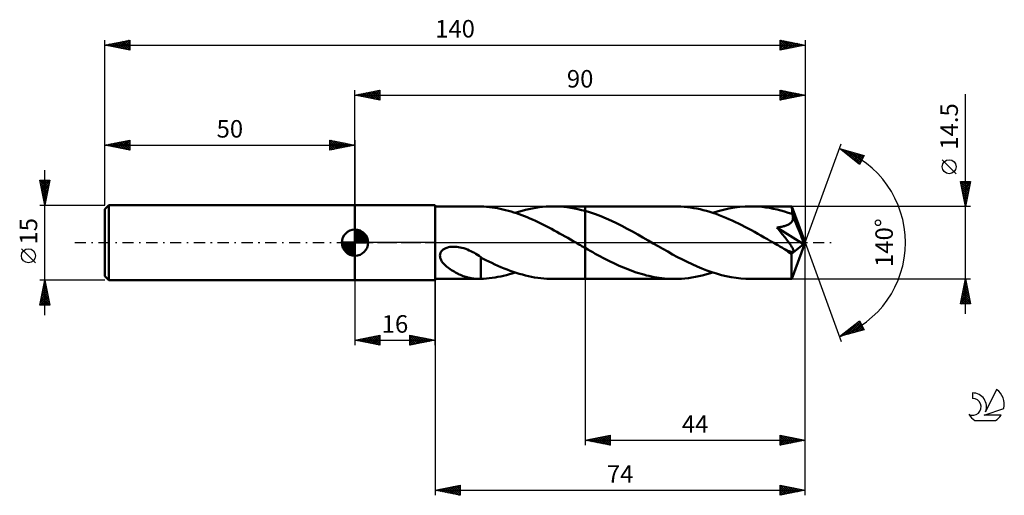
# Model space of a CAD drawing. Units: millimetres. Extents: x -17 to 180, y -50 to 45.
import ezdxf
from ezdxf.enums import TextEntityAlignment as Align

# ---------------------------------------------------------------- set-up
doc = ezdxf.new("R2010")
doc.units = ezdxf.units.MM
doc.header["$LTSCALE"] = 5.6
doc.linetypes.add('LONGDASH_DASH', pattern=[0.85, 0.4, -0.2, 0.05, -0.2])
for name, color, linetype in [('1', 4, 'CONTINUOUS'), ('2', 7, 'CONTINUOUS'), ('4', 2, 'LONGDASH_DASH'), ('CUT', 1, 'CONTINUOUS'), ('NOCUT', 7, 'CONTINUOUS'), ('SK1', 4, 'CONTINUOUS'), ('SK2', 7, 'CONTINUOUS'), ('SK4', 2, 'LONGDASH_DASH'), ('SK6', 5, 'CONTINUOUS')]:
    doc.layers.add(name, color=color, linetype=linetype)
doc.styles.get("Standard").update_dxf_attribs({"font": 'Monospac821 BT'})

msp = doc.modelspace()

# ---------------------------------------------------------------- linework, layer by layer
at = {"layer": '1', "color": 4, "linetype": 'CONTINUOUS', "lineweight": 50}
for p, q in [((50, 7.5), (66, 7.5)), ((50, -7.5), (50, 7.5)), ((66, -7.5), (66, 7.5)), ((66, 7.25), (74.74, 7.25)), ((74.69, 7.25), (74.76, 7.25)), ((74.84, 7.25), (74.76, 7.25)), ((74.92, 7.25), (74.84, 7.25)), ((74.99, 7.25), (74.92, 7.25)), ((75.07, 7.24), (74.99, 7.25)), ((75.15, 7.24), (75.07, 7.24)), ((75.73, 7.21), (75.15, 7.24)), ((75.15, 7.24), (75.15, 7.24)), ((76.31, 7.17), (75.73, 7.21)), ((76.88, 7.11), (76.31, 7.17)), ((77.43, 7.04), (76.88, 7.11)), ((77.97, 6.96), (77.43, 7.04)), ((78.51, 6.87), (77.97, 6.96)), ((79.04, 6.76), (78.51, 6.87)), ((79.58, 6.64), (79.04, 6.76)), ((80.12, 6.51), (79.58, 6.64)), ((80.66, 6.37), (80.12, 6.51)), ((81.2, 6.22), (80.66, 6.37)), ((81.74, 6.05), (81.2, 6.22)), ((82.27, 5.87), (81.74, 6.05)), ((82.01, 5.96), (82.7, 6.18)), ((82.7, 6.18), (83.39, 6.38)), ((83.39, 6.38), (84.07, 6.56)), ((84.07, 6.56), (84.76, 6.72)), ((84.76, 6.72), (85.45, 6.85)), ((85.45, 6.85), (86.14, 6.97)), ((86.14, 6.97), (86.83, 7.07)), ((86.83, 7.07), (87.51, 7.15)), ((87.51, 7.15), (88.2, 7.2)), ((88.2, 7.2), (88.89, 7.24)), ((88.89, 7.24), (89.58, 7.25)), ((90.29, 7.24), (89.58, 7.25)), ((89.62, 7.25), (96, 7.25)), ((91.01, 7.21), (90.29, 7.24)), ((91.72, 7.15), (91.01, 7.21)), ((92.43, 7.07), (91.72, 7.15)), ((93.15, 6.97), (92.43, 7.07)), ((93.86, 6.84), (93.15, 6.97)), ((94.57, 6.69), (93.86, 6.84)), ((95.29, 6.52), (94.57, 6.69)), ((96, 6.33), (95.29, 6.52)), ((113.88, 7.25), (96, 7.25)), ((96, 7.25), (96, 7.25)), ((96, 6.33), (96, 7.25)), ((96, 6.34), (96, 7.25)), ((97.05, 6.02), (96, 6.34)), ((96, 6.33), (96, 6.33)), ((96, 6.33), (96, 6.33)), ((96, 6.33), (96, 6.33)), ((96, -7.25), (96, 6.33)), ((98.1, 5.66), (97.05, 6.02)), ((114.52, 7.24), (113.88, 7.25)), ((115.16, 7.21), (114.52, 7.24)), ((115.79, 7.17), (115.16, 7.21)), ((116.43, 7.1), (115.79, 7.17)), ((117.07, 7.02), (116.43, 7.1)), ((117.71, 6.92), (117.07, 7.02)), ((118.35, 6.8), (117.71, 6.92)), ((118.99, 6.66), (118.35, 6.8)), ((119.62, 6.51), (118.99, 6.66)), ((120.26, 6.33), (119.62, 6.51)), ((120.9, 6.15), (120.26, 6.33)), ((121.54, 5.94), (120.9, 6.15)), ((121.49, 5.96), (122.57, 6.3)), ((122.18, 5.73), (121.54, 5.94)), ((122.57, 6.3), (123.66, 6.58)), ((123.66, 6.58), (124.74, 6.82)), ((124.74, 6.82), (125.83, 7.01)), ((125.83, 7.01), (126.92, 7.14)), ((126.92, 7.14), (128.01, 7.22)), ((128.01, 7.22), (129.09, 7.25)), ((129.85, 7.24), (129.09, 7.25)), ((137.29, 7.25), (129.09, 7.25)), ((130.6, 7.2), (129.85, 7.24)), ((131.35, 7.13), (130.6, 7.2)), ((132.1, 7.04), (131.35, 7.13)), ((132.85, 6.93), (132.1, 7.04)), ((133.6, 6.79), (132.85, 6.93)), ((134.35, 6.62), (133.6, 6.79)), ((135.11, 6.44), (134.35, 6.62)), ((135.86, 6.22), (135.11, 6.44)), ((136.61, 5.99), (135.86, 6.22)), ((137.36, 5.74), (136.61, 5.99)), ((137.3, 7.25), (137.29, 7.25)), ((137.3, 7.24), (137.3, 7.25)), ((137.3, 7.25), (137.3, 7.25)), ((137.3, 7.25), (137.3, 7.25)), ((137.3, 7.25), (137.3, 7.25)), ((137.31, 7.22), (137.3, 7.24)), ((140, 0), (137.3, 7.24)), ((137.3, 7.24), (137.3, 7.24)), ((137.31, 7.17), (137.31, 7.22)), ((137.32, 7.11), (137.31, 7.17)), ((137.33, 7.04), (137.32, 7.11)), ((137.33, 6.94), (137.33, 7.04)), ((137.34, 6.83), (137.33, 6.94)), ((137.35, 6.71), (137.34, 6.83)), ((137.35, 6.57), (137.35, 6.71)), ((137.36, 6.43), (137.35, 6.57)), ((140, 0), (137.36, 6.43)), ((137.36, 5.74), (137.36, 6.43)), ((82.81, 5.69), (82.27, 5.87)), ((83.35, 5.49), (82.81, 5.69)), ((83.89, 5.28), (83.35, 5.49)), ((84.43, 5.06), (83.89, 5.28)), ((84.97, 4.83), (84.43, 5.06)), ((85.51, 4.6), (84.97, 4.83)), ((86.05, 4.35), (85.51, 4.6)), ((86.59, 4.1), (86.05, 4.35)), ((87.13, 3.84), (86.59, 4.1)), ((99.15, 5.26), (98.1, 5.66)), ((100.2, 4.83), (99.15, 5.26)), ((101.25, 4.36), (100.2, 4.83)), ((102.3, 3.86), (101.25, 4.36)), ((122.82, 5.49), (122.18, 5.73)), ((123.46, 5.24), (122.82, 5.49)), ((124.1, 4.98), (123.46, 5.24)), ((124.74, 4.71), (124.1, 4.98)), ((125.38, 4.42), (124.74, 4.71)), ((126.02, 4.12), (125.38, 4.42)), ((126.66, 3.81), (126.02, 4.12)), ((137.06, 3.91), (137.17, 4.02)), ((137.17, 4.02), (137.28, 4.14)), ((137.28, 4.14), (137.36, 4.27)), ((137.38, 5.7), (137.36, 5.74)), ((137.36, 4.27), (137.44, 4.4)), ((137.4, 5.65), (137.38, 5.7)), ((137.41, 5.61), (137.4, 5.65)), ((137.43, 5.57), (137.41, 5.61)), ((137.45, 5.53), (137.43, 5.57)), ((137.44, 4.4), (137.49, 4.54)), ((137.46, 5.49), (137.45, 5.53)), ((137.48, 5.45), (137.46, 5.49)), ((137.51, 5.3), (137.48, 5.45)), ((138.45, 3.11), (137.48, 5.45)), ((137.49, 4.54), (137.52, 4.69)), ((137.54, 5.15), (137.51, 5.3)), ((137.52, 4.69), (137.54, 4.84)), ((137.55, 4.99), (137.54, 5.15)), ((137.54, 4.84), (137.55, 4.99)), ((87.67, 3.57), (87.13, 3.84)), ((88.21, 3.3), (87.67, 3.57)), ((88.75, 3.02), (88.21, 3.3)), ((89.29, 2.73), (88.75, 3.02)), ((89.82, 2.44), (89.29, 2.73)), ((90.36, 2.15), (89.82, 2.44)), ((90.9, 1.85), (90.36, 2.15)), ((103.36, 3.33), (102.3, 3.86)), ((104.41, 2.78), (103.36, 3.33)), ((105.46, 2.21), (104.41, 2.78)), ((106.51, 1.63), (105.46, 2.21)), ((127.3, 3.49), (126.66, 3.81)), ((127.94, 3.17), (127.3, 3.49)), ((128.58, 2.83), (127.94, 3.17)), ((129.22, 2.48), (128.58, 2.83)), ((129.86, 2.13), (129.22, 2.48)), ((130.5, 1.78), (129.86, 2.13)), ((134.32, 3.02), (134.53, 3.05)), ((134.55, 2.75), (134.32, 3.02)), ((139.63, -0.3), (134.32, 3.02)), ((134.53, 3.05), (134.73, 3.08)), ((134.77, 2.49), (134.55, 2.75)), ((134.73, 3.08), (134.93, 3.11)), ((134.98, 2.23), (134.77, 2.49)), ((134.93, 3.11), (135.12, 3.14)), ((135.19, 1.97), (134.98, 2.23)), ((135.12, 3.14), (135.31, 3.18)), ((135.39, 1.72), (135.19, 1.97)), ((135.31, 3.18), (135.49, 3.22)), ((135.49, 3.22), (135.67, 3.27)), ((135.67, 3.27), (135.84, 3.31)), ((135.84, 3.31), (136, 3.36)), ((136, 3.36), (136.17, 3.42)), ((136.17, 3.42), (136.33, 3.48)), ((136.33, 3.48), (136.49, 3.55)), ((136.49, 3.55), (136.64, 3.63)), ((136.64, 3.63), (136.79, 3.72)), ((136.79, 3.72), (136.93, 3.81)), ((136.93, 3.81), (137.06, 3.91)), ((138.89, 2.01), (138.45, 3.11)), ((139.15, 1.35), (138.89, 2.01)), ((91.44, 1.54), (90.9, 1.85)), ((91.98, 1.24), (91.44, 1.54)), ((92.52, 0.93), (91.98, 1.24)), ((93.06, 0.62), (92.52, 0.93)), ((93.6, 0.31), (93.06, 0.62)), ((94.14, 0), (93.6, 0.31)), ((94.26, -0.07), (94.14, 0)), ((107.56, 1.03), (106.51, 1.63)), ((108.62, 0.43), (107.56, 1.03)), ((109.59, -0.14), (108.62, 0.43)), ((131.14, 1.42), (130.5, 1.78)), ((131.79, 1.05), (131.14, 1.42)), ((132.43, 0.68), (131.79, 1.05)), ((133.07, 0.31), (132.43, 0.68)), ((133.71, -0.06), (133.07, 0.31)), ((135.59, 1.48), (135.39, 1.72)), ((135.78, 1.24), (135.59, 1.48)), ((135.96, 1.02), (135.78, 1.24)), ((136.13, 0.8), (135.96, 1.02)), ((136.29, 0.59), (136.13, 0.8)), ((136.44, 0.39), (136.29, 0.59)), ((136.58, 0.21), (136.44, 0.39)), ((136.72, 0.03), (136.58, 0.21)), ((136.84, -0.15), (136.72, 0.03)), ((137.3, -7.24), (140, 0)), ((139.31, 0.92), (139.15, 1.35)), ((139.42, 0.61), (139.31, 0.92)), ((139.5, 0.36), (139.42, 0.61)), ((139.56, 0.17), (139.5, 0.36)), ((139.56, 0.09), (139.54, 0.17)), ((140, 0), (139.54, 0.17)), ((139.56, 0.17), (139.54, 0.17)), ((140, 0), (139.56, 0.17)), ((139.57, 0.01), (139.56, 0.09)), ((139.59, -0.05), (139.57, 0.01)), ((67.11, -2.02), (67.25, -1.79)), ((67.25, -1.79), (67.43, -1.58)), ((67.43, -1.58), (67.64, -1.4)), ((67.64, -1.4), (67.87, -1.24)), ((67.87, -1.24), (68.13, -1.12)), ((68.13, -1.12), (68.39, -1.01)), ((68.39, -1.01), (68.67, -0.93)), ((68.67, -0.93), (68.97, -0.87)), ((68.97, -0.87), (69.29, -0.83)), ((69.29, -0.83), (69.63, -0.81)), ((69.99, -0.81), (69.63, -0.81)), ((70.34, -0.84), (69.99, -0.81)), ((70.7, -0.88), (70.34, -0.84)), ((71.05, -0.94), (70.7, -0.88)), ((71.39, -1.02), (71.05, -0.94)), ((71.76, -1.13), (71.39, -1.02)), ((72.13, -1.25), (71.76, -1.13)), ((72.49, -1.39), (72.13, -1.25)), ((72.84, -1.54), (72.49, -1.39)), ((73.19, -1.7), (72.84, -1.54)), ((73.53, -1.88), (73.19, -1.7)), ((73.86, -2.06), (73.53, -1.88)), ((94.39, -0.14), (94.26, -0.07)), ((94.51, -0.21), (94.39, -0.14)), ((94.63, -0.28), (94.51, -0.21)), ((94.75, -0.35), (94.63, -0.28)), ((94.88, -0.42), (94.75, -0.35)), ((95.06, -0.53), (94.88, -0.42)), ((95.25, -0.64), (95.06, -0.53)), ((95.44, -0.75), (95.25, -0.64)), ((95.63, -0.85), (95.44, -0.75)), ((95.81, -0.96), (95.63, -0.85)), ((96, -1.07), (95.81, -0.96)), ((96, -1.07), (96, -1.07)), ((96.51, -1.36), (96, -1.07)), ((96, -7.25), (96, -1.07)), ((97.02, -1.65), (96.51, -1.36)), ((97.53, -1.93), (97.02, -1.65)), ((98.04, -2.22), (97.53, -1.93)), ((110.57, -0.7), (109.59, -0.14)), ((111.54, -1.25), (110.57, -0.7)), ((112.51, -1.8), (111.54, -1.25)), ((113.49, -2.34), (112.51, -1.8)), ((134.35, -0.43), (133.71, -0.06)), ((134.63, -0.58), (134.35, -0.43)), ((134.9, -0.74), (134.63, -0.58)), ((135.18, -0.9), (134.9, -0.74)), ((135.45, -1.06), (135.18, -0.9)), ((135.73, -1.21), (135.45, -1.06)), ((136, -1.37), (135.73, -1.21)), ((136.14, -1.44), (136, -1.37)), ((136.28, -1.51), (136.14, -1.44)), ((136.4, -1.57), (136.28, -1.51)), ((136.53, -1.62), (136.4, -1.57)), ((136.64, -1.67), (136.53, -1.62)), ((136.76, -1.72), (136.64, -1.67)), ((136.88, -1.77), (136.76, -1.72)), ((136.96, -0.31), (136.84, -0.15)), ((137, -1.8), (136.88, -1.77)), ((137.07, -0.47), (136.96, -0.31)), ((137.11, -1.84), (137, -1.8)), ((137.17, -0.62), (137.07, -0.47)), ((137.22, -1.86), (137.11, -1.84)), ((137.26, -0.76), (137.17, -0.62)), ((137.22, -2.24), (139.63, -0.3)), ((137.33, -1.87), (137.22, -1.86)), ((137.34, -0.9), (137.26, -0.76)), ((137.42, -1.87), (137.33, -1.87)), ((137.42, -1.02), (137.34, -0.9)), ((137.48, -1.14), (137.42, -1.02)), ((137.42, -1.87), (137.5, -1.86)), ((137.53, -1.25), (137.48, -1.14)), ((137.5, -1.86), (137.57, -1.83)), ((137.58, -1.36), (137.53, -1.25)), ((137.57, -1.83), (137.62, -1.78)), ((137.61, -1.46), (137.58, -1.36)), ((137.64, -1.55), (137.61, -1.46)), ((137.62, -1.78), (137.64, -1.72)), ((137.65, -1.64), (137.64, -1.55)), ((137.64, -1.72), (137.65, -1.64)), ((139.6, -0.12), (139.59, -0.05)), ((139.61, -0.18), (139.6, -0.12)), ((139.62, -0.24), (139.61, -0.18)), ((139.63, -0.3), (139.62, -0.24)), ((66.99, -2.54), (67.02, -2.27)), ((67, -2.79), (66.99, -2.54)), ((67.05, -3.05), (67, -2.79)), ((67.02, -2.27), (67.11, -2.02)), ((67.14, -3.29), (67.05, -3.05)), ((67.25, -3.52), (67.14, -3.29)), ((67.38, -3.74), (67.25, -3.52)), ((67.53, -3.95), (67.38, -3.74)), ((74.19, -2.26), (73.86, -2.06)), ((74.52, -2.46), (74.19, -2.26)), ((74.83, -2.66), (74.52, -2.46)), ((75.15, -2.87), (74.83, -2.66)), ((75.15, -3.75), (75.15, -2.87)), ((75.65, -3.21), (75.15, -2.94)), ((75.15, -3.75), (75.15, -3.75)), ((75.15, -3.75), (75.15, -3.75)), ((75.15, -3.75), (75.15, -3.75)), ((75.15, -3.75), (75.15, -3.75)), ((75.15, -3.75), (75.15, -3.75)), ((75.15, -3.75), (75.15, -3.75)), ((75.15, -3.89), (75.15, -3.75)), ((75.15, -4.05), (75.15, -3.89)), ((76.16, -3.48), (75.65, -3.21)), ((76.73, -3.76), (76.16, -3.48)), ((77.34, -4.06), (76.73, -3.76)), ((98.55, -2.49), (98.04, -2.22)), ((99.06, -2.77), (98.55, -2.49)), ((99.57, -3.04), (99.06, -2.77)), ((100.08, -3.3), (99.57, -3.04)), ((100.6, -3.56), (100.08, -3.3)), ((101.11, -3.82), (100.6, -3.56)), ((101.62, -4.06), (101.11, -3.82)), ((114.46, -2.87), (113.49, -2.34)), ((115.44, -3.37), (114.46, -2.87)), ((116.41, -3.86), (115.44, -3.37)), ((117.39, -4.33), (116.41, -3.86)), ((137.22, -2.69), (137.22, -2.24)), ((137.22, -3.12), (137.22, -2.69)), ((137.22, -3.53), (137.22, -3.12)), ((137.22, -3.93), (137.22, -3.53)), ((137.22, -4.33), (137.22, -3.93)), ((67.7, -4.16), (67.53, -3.95)), ((67.88, -4.36), (67.7, -4.16)), ((68.09, -4.56), (67.88, -4.36)), ((68.3, -4.75), (68.09, -4.56)), ((68.54, -4.94), (68.3, -4.75)), ((68.78, -5.13), (68.54, -4.94)), ((69.03, -5.31), (68.78, -5.13)), ((69.29, -5.48), (69.03, -5.31)), ((69.55, -5.65), (69.29, -5.48)), ((69.81, -5.8), (69.55, -5.65)), ((70.07, -5.95), (69.81, -5.8)), ((75.15, -4.21), (75.15, -4.05)), ((75.15, -4.37), (75.15, -4.21)), ((75.15, -4.54), (75.15, -4.37)), ((75.15, -4.71), (75.15, -4.54)), ((75.15, -4.89), (75.15, -4.71)), ((75.15, -5.07), (75.15, -4.89)), ((75.15, -5.26), (75.15, -5.07)), ((75.15, -5.44), (75.15, -5.26)), ((75.15, -5.64), (75.15, -5.44)), ((75.15, -5.83), (75.15, -5.64)), ((75.15, -6.03), (75.15, -5.83)), ((77.95, -4.34), (77.34, -4.06)), ((78.56, -4.62), (77.95, -4.34)), ((79.17, -4.89), (78.56, -4.62)), ((79.79, -5.14), (79.17, -4.89)), ((80.4, -5.39), (79.79, -5.14)), ((81.01, -5.62), (80.4, -5.39)), ((81.63, -5.83), (81.01, -5.62)), ((82.24, -6.04), (81.63, -5.83)), ((102.13, -4.3), (101.62, -4.06)), ((102.64, -4.54), (102.13, -4.3)), ((103.15, -4.76), (102.64, -4.54)), ((103.66, -4.98), (103.15, -4.76)), ((104.17, -5.19), (103.66, -4.98)), ((104.68, -5.39), (104.17, -5.19)), ((105.19, -5.58), (104.68, -5.39)), ((105.7, -5.77), (105.19, -5.58)), ((106.21, -5.94), (105.7, -5.77)), ((118.36, -4.76), (117.39, -4.33)), ((119.34, -5.17), (118.36, -4.76)), ((120.31, -5.55), (119.34, -5.17)), ((121.29, -5.9), (120.31, -5.55)), ((122.26, -6.2), (121.29, -5.9)), ((137.22, -4.71), (137.22, -4.33)), ((137.22, -5.07), (137.22, -4.71)), ((137.23, -5.41), (137.22, -5.07)), ((137.23, -5.72), (137.23, -5.41)), ((137.23, -6.01), (137.23, -5.72)), ((50, -7.5), (66, -7.5)), ((66, -7.25), (74.74, -7.25)), ((70.33, -6.09), (70.07, -5.95)), ((70.6, -6.22), (70.33, -6.09)), ((70.86, -6.34), (70.6, -6.22)), ((71.12, -6.46), (70.86, -6.34)), ((71.39, -6.57), (71.12, -6.46)), ((71.65, -6.67), (71.39, -6.57)), ((71.91, -6.76), (71.65, -6.67)), ((72.18, -6.85), (71.91, -6.76)), ((72.44, -6.93), (72.18, -6.85)), ((72.7, -7), (72.44, -6.93)), ((72.96, -7.06), (72.7, -7)), ((73.22, -7.11), (72.96, -7.06)), ((73.47, -7.15), (73.22, -7.11)), ((73.72, -7.19), (73.47, -7.15)), ((73.96, -7.21), (73.72, -7.19)), ((74.21, -7.23), (73.96, -7.21)), ((74.45, -7.25), (74.21, -7.23)), ((74.69, -7.25), (74.45, -7.25)), ((74.76, -7.25), (74.69, -7.25)), ((74.76, -7.25), (74.84, -7.25)), ((74.84, -7.25), (74.92, -7.25)), ((74.92, -7.25), (74.99, -7.25)), ((74.99, -7.25), (75.07, -7.24)), ((75.07, -7.24), (75.15, -7.24)), ((75.15, -6.23), (75.15, -6.03)), ((75.15, -6.43), (75.15, -6.23)), ((75.15, -6.63), (75.15, -6.43)), ((75.15, -6.83), (75.15, -6.63)), ((75.15, -7.04), (75.15, -6.83)), ((75.15, -7.24), (75.15, -7.04)), ((75.15, -7.24), (75.71, -7.21)), ((75.71, -7.21), (76.28, -7.17)), ((76.28, -7.17), (76.85, -7.11)), ((76.85, -7.11), (77.43, -7.04)), ((77.43, -7.04), (78, -6.96)), ((78, -6.96), (78.57, -6.86)), ((78.57, -6.86), (79.14, -6.74)), ((79.14, -6.74), (79.71, -6.61)), ((79.71, -6.61), (80.29, -6.47)), ((80.29, -6.47), (80.86, -6.31)), ((80.86, -6.31), (81.44, -6.14)), ((81.44, -6.14), (82.01, -5.96)), ((82.85, -6.22), (82.24, -6.04)), ((83.46, -6.4), (82.85, -6.22)), ((84.07, -6.56), (83.46, -6.4)), ((84.68, -6.7), (84.07, -6.56)), ((85.3, -6.83), (84.68, -6.7)), ((85.91, -6.94), (85.3, -6.83)), ((86.52, -7.03), (85.91, -6.94)), ((87.13, -7.11), (86.52, -7.03)), ((87.74, -7.17), (87.13, -7.11)), ((88.36, -7.21), (87.74, -7.17)), ((88.97, -7.24), (88.36, -7.21)), ((89.58, -7.25), (88.97, -7.24)), ((89.62, -7.25), (96, -7.25)), ((96, -7.25), (96, -7.25)), ((96, -7.25), (113.88, -7.25)), ((106.72, -6.11), (106.21, -5.94)), ((107.23, -6.26), (106.72, -6.11)), ((107.74, -6.4), (107.23, -6.26)), ((108.25, -6.54), (107.74, -6.4)), ((108.76, -6.66), (108.25, -6.54)), ((109.27, -6.77), (108.76, -6.66)), ((109.78, -6.87), (109.27, -6.77)), ((110.3, -6.96), (109.78, -6.87)), ((110.81, -7.04), (110.3, -6.96)), ((111.32, -7.1), (110.81, -7.04)), ((111.83, -7.15), (111.32, -7.1)), ((112.34, -7.2), (111.83, -7.15)), ((112.86, -7.23), (112.34, -7.2)), ((113.37, -7.24), (112.86, -7.23)), ((113.88, -7.25), (113.37, -7.24)), ((113.88, -7.25), (114.57, -7.24)), ((114.57, -7.24), (115.26, -7.21)), ((115.26, -7.21), (115.95, -7.15)), ((115.95, -7.15), (116.64, -7.08)), ((116.64, -7.08), (117.33, -6.98)), ((117.33, -6.98), (118.03, -6.86)), ((118.03, -6.86), (118.72, -6.72)), ((118.72, -6.72), (119.41, -6.56)), ((119.41, -6.56), (120.1, -6.38)), ((120.1, -6.38), (120.79, -6.18)), ((120.79, -6.18), (121.49, -5.96)), ((123.24, -6.48), (122.26, -6.2)), ((124.21, -6.71), (123.24, -6.48)), ((125.19, -6.9), (124.21, -6.71)), ((126.16, -7.05), (125.19, -6.9)), ((127.14, -7.16), (126.16, -7.05)), ((128.12, -7.23), (127.14, -7.16)), ((129.09, -7.25), (128.12, -7.23)), ((129.09, -7.25), (137.29, -7.25)), ((137.24, -6.27), (137.23, -6.01)), ((137.24, -6.5), (137.24, -6.27)), ((137.25, -6.69), (137.24, -6.5)), ((137.26, -6.86), (137.25, -6.69)), ((137.26, -7), (137.26, -6.86)), ((137.27, -7.1), (137.26, -7)), ((137.28, -7.18), (137.27, -7.1)), ((137.29, -7.23), (137.28, -7.18)), ((137.29, -7.25), (137.29, -7.23)), ((137.29, -7.25), (137.3, -7.25)), ((137.3, -7.25), (137.3, -7.24)), ((137.3, -7.24), (137.3, -7.24)), ((137.3, -7.25), (137.3, -7.25)), ((137.3, -7.25), (137.3, -7.25)), ((137.3, -7.25), (137.3, -7.25))]:
    msp.add_line(p, q, dxfattribs=at)
msp.add_ellipse((140, 0), major_axis=(-10.25, 6.66), ratio=0.278612, start_param=1.356295, end_param=1.479737, dxfattribs=at)
at = {"layer": '2', "color": 7, "linetype": 'CONTINUOUS', "lineweight": 25}
for p, q in [((50, 7.5), (50, 30.5)), ((50, 29.5), (55, 30.5)), ((50.17, 29.53), (50.25, 29.45)), ((50.19, 29.46), (50.28, 29.56)), ((50.52, 29.6), (50.78, 29.34)), ((50.54, 29.39), (50.81, 29.66)), ((50.87, 29.67), (51.31, 29.24)), ((50.9, 29.32), (51.34, 29.77)), ((51.23, 29.75), (51.84, 29.13)), ((51.25, 29.25), (51.87, 29.87)), ((51.58, 29.82), (52.37, 29.03)), ((51.6, 29.18), (52.4, 29.98)), ((51.93, 29.89), (52.9, 28.92)), ((51.96, 29.11), (52.93, 30.09)), ((52.29, 29.96), (53.43, 28.81)), ((52.31, 29.04), (53.46, 30.19)), ((52.64, 30.03), (53.96, 28.71)), ((52.66, 28.97), (53.99, 30.3)), ((52.99, 30.1), (54.49, 28.6)), ((53.02, 28.9), (54.52, 30.4)), ((53.35, 30.17), (55, 28.52)), ((53.37, 28.83), (55, 30.46)), ((53.7, 30.24), (55, 28.94)), ((53.72, 28.76), (55, 30.03)), ((54.05, 30.31), (55, 29.37)), ((54.08, 28.68), (55, 29.61)), ((54.41, 30.38), (55, 29.79)), ((54.76, 30.45), (55, 30.21)), ((55, 30.5), (55, 28.5)), ((135, 28.5), (135, 30.5)), ((135, 30.5), (140, 29.5)), ((135, 30.2), (135.25, 30.45)), ((135, 30.4), (136.58, 28.82)), ((135, 29.78), (135.6, 30.38)), ((135, 29.35), (135.96, 30.31)), ((135, 28.93), (136.31, 30.24)), ((135, 28.5), (136.66, 30.17)), ((135, 29.98), (136.23, 28.75)), ((135, 29.55), (135.88, 28.68)), ((135.41, 30.42), (136.94, 28.89)), ((135.52, 28.6), (137.02, 30.1)), ((135.94, 30.31), (137.29, 28.96)), ((136.05, 28.71), (137.37, 30.03)), ((136.47, 30.21), (137.64, 29.03)), ((136.58, 28.82), (137.72, 29.96)), ((137, 30.1), (138, 29.1)), ((137.12, 28.92), (138.08, 29.88)), ((137.53, 29.99), (138.35, 29.17)), ((137.65, 29.03), (138.43, 29.81)), ((138.06, 29.89), (138.7, 29.24)), ((138.18, 29.14), (138.78, 29.74)), ((138.59, 29.78), (139.06, 29.31)), ((138.71, 29.24), (139.14, 29.67)), ((139.12, 29.68), (139.41, 29.38)), ((139.24, 29.35), (139.49, 29.6)), ((139.65, 29.57), (139.77, 29.45)), ((139.77, 29.45), (139.84, 29.53)), ((140, 30.5), (140, 0)), ((172, -14.25), (172, 29.65)), ((50, 29.5), (140, 29.5)), ((55, 28.5), (50, 29.5)), ((54.43, 28.61), (55, 29.18)), ((54.78, 28.54), (55, 28.76)), ((140, 29.5), (135, 28.5)), ((135, 29.13), (135.52, 28.6)), ((135, 28.7), (135.17, 28.53)), ((140, 0), (147.18, 19.73)), ((146.84, 18.79), (151.75, 17.4)), ((150.83, 15.62), (146.84, 18.79)), ((146.94, 18.72), (146.98, 18.75)), ((147.11, 18.72), (147.77, 18.06)), ((147.18, 18.53), (147.31, 18.66)), ((147.41, 18.34), (147.64, 18.57)), ((147.65, 18.15), (147.97, 18.47)), ((147.7, 18.55), (149.84, 16.41)), ((147.88, 17.96), (148.3, 18.38)), ((148.12, 17.78), (148.63, 18.28)), ((148.29, 18.38), (150.91, 15.77)), ((148.36, 17.59), (148.96, 18.19)), ((148.59, 17.4), (149.29, 18.1)), ((148.83, 17.21), (149.62, 18)), ((148.88, 18.21), (151.05, 16.05)), ((149.07, 17.02), (149.95, 17.91)), ((149.3, 16.84), (150.28, 17.82)), ((149.48, 18.04), (151.19, 16.33)), ((149.54, 16.65), (150.61, 17.72)), ((150.07, 17.88), (151.34, 16.61)), ((149.78, 16.46), (150.94, 17.63)), ((150.01, 16.27), (151.27, 17.53)), ((150.25, 16.08), (151.6, 17.44)), ((150.48, 15.9), (151.49, 16.9)), ((150.66, 17.71), (151.48, 16.89)), ((150.72, 15.71), (151.04, 16.03)), ((151.75, 17.4), (150.83, 15.62)), ((151.26, 17.54), (151.63, 17.17)), ((170.15, 13.78), (167.35, 16.57)), ((172, 7.25), (171, 12.25)), ((171, 12.25), (173, 12.25)), ((171.01, 12.21), (172.66, 10.56)), ((171.04, 12.05), (171.24, 12.25)), ((171.11, 11.69), (171.67, 12.25)), ((171.18, 11.34), (172.09, 12.25)), ((171.25, 10.99), (172.52, 12.25)), ((171.32, 10.63), (172.94, 12.25)), ((171.39, 12.25), (172.73, 10.91)), ((171.82, 12.25), (172.8, 11.26)), ((173, 12.25), (172, 7.25)), ((172.24, 12.25), (172.87, 11.62)), ((172.67, 12.25), (172.94, 11.97)), ((171.11, 11.68), (172.59, 10.2)), ((171.22, 11.15), (172.52, 9.85)), ((171.33, 10.62), (172.45, 9.5)), ((171.39, 10.28), (172.91, 11.8)), ((171.43, 10.09), (172.38, 9.14)), ((171.46, 9.93), (172.8, 11.27)), ((171.54, 9.57), (172.7, 10.73)), ((171.61, 9.22), (172.59, 10.2)), ((171.54, 9.56), (172.31, 8.79)), ((171.64, 9.03), (172.24, 8.44)), ((171.68, 8.87), (172.48, 9.67)), ((171.75, 8.51), (172.38, 9.14)), ((171.75, 8.5), (172.17, 8.08)), ((171.82, 8.16), (172.27, 8.61)), ((171.86, 7.97), (172.1, 7.73)), ((171.89, 7.81), (172.17, 8.08)), ((173, 7.25), (137.36, 7.25)), ((171.96, 7.45), (172.06, 7.55)), ((171.96, 7.44), (172.03, 7.38)), ((140, -40.5), (140, 0)), ((140, -50.5), (140, 0)), ((140, 0), (147.18, -19.73)), ((50, -7.5), (50, -20.5)), ((66, -7.25), (66, -50.5)), ((66, -20.5), (66, -7.5)), ((96, -7.25), (96, -40.5)), ((137.36, -7.25), (173, -7.25)), ((171, -12.25), (172, -7.25)), ((171.88, -7.87), (172.08, -7.67)), ((171.9, -7.77), (172.16, -8.03)), ((171.97, -7.42), (172.05, -7.5)), ((171.98, -7.34), (172.01, -7.31)), ((172, -7.25), (173, -12.25)), ((171.24, -11.06), (172.51, -9.79)), ((171.34, -10.53), (172.44, -9.43)), ((171.45, -9.99), (172.37, -9.08)), ((171.54, -9.54), (172.69, -10.68)), ((171.56, -9.46), (172.3, -8.73)), ((171.61, -9.18), (172.58, -10.15)), ((171.66, -8.93), (172.22, -8.37)), ((171.68, -8.83), (172.47, -9.62)), ((171.75, -8.48), (172.37, -9.09)), ((171.77, -8.4), (172.15, -8.02)), ((171.83, -8.12), (172.26, -8.56)), ((171.03, -12.12), (172.65, -10.49)), ((171.12, -11.66), (171.71, -12.25)), ((171.13, -11.59), (172.58, -10.14)), ((171.19, -11.3), (172.13, -12.25)), ((171.26, -10.95), (172.56, -12.25)), ((171.32, -12.25), (172.72, -10.85)), ((171.33, -10.6), (172.98, -12.25)), ((171.4, -10.24), (172.9, -11.74)), ((171.47, -9.89), (172.79, -11.21)), ((171.74, -12.25), (172.79, -11.2)), ((172.17, -12.25), (172.86, -11.55)), ((173, -12.25), (171, -12.25)), ((171.05, -12.01), (171.29, -12.25)), ((172.59, -12.25), (172.93, -11.91)), ((146.84, -18.79), (150.83, -15.62)), ((148.06, -18.45), (150.85, -15.66)), ((150.83, -15.62), (151.75, -17.4)), ((151.75, -17.4), (146.84, -18.79)), ((147.46, -18.62), (149.02, -17.06)), ((148.27, -17.66), (148.84, -18.23)), ((148.5, -17.47), (149.17, -18.13)), ((148.65, -18.28), (150.99, -15.94)), ((148.74, -17.28), (149.5, -18.04)), ((148.98, -17.09), (149.83, -17.94)), ((149.21, -16.91), (150.16, -17.85)), ((149.24, -18.11), (151.14, -16.22)), ((149.45, -16.72), (150.49, -17.76)), ((149.69, -16.53), (150.82, -17.66)), ((149.84, -17.94), (151.28, -16.5)), ((149.92, -16.34), (151.15, -17.57)), ((150.16, -16.15), (151.48, -17.47)), ((150.4, -15.97), (151.66, -17.23)), ((150.43, -17.77), (151.43, -16.78)), ((150.63, -15.78), (151.21, -16.36)), ((151.02, -17.61), (151.57, -17.06)), ((151.61, -17.44), (151.71, -17.34)), ((50, -19.5), (55, -18.5)), ((50, -19.5), (66, -19.5)), ((55, -20.5), (50, -19.5)), ((50.03, -19.49), (50.04, -19.51)), ((50.17, -19.53), (50.26, -19.45)), ((50.38, -19.42), (50.57, -19.61)), ((50.53, -19.61), (50.79, -19.34)), ((50.73, -19.35), (51.1, -19.72)), ((50.88, -19.68), (51.32, -19.24)), ((51.09, -19.28), (51.63, -19.83)), ((51.23, -19.75), (51.85, -19.13)), ((51.44, -19.21), (52.16, -19.93)), ((51.59, -19.82), (52.38, -19.02)), ((51.8, -19.14), (52.69, -20.04)), ((51.94, -19.89), (52.91, -18.92)), ((52.15, -19.07), (53.22, -20.14)), ((52.3, -19.96), (53.44, -18.81)), ((52.5, -19), (53.75, -20.25)), ((52.65, -20.03), (53.97, -18.71)), ((52.86, -18.93), (54.28, -20.36)), ((53, -20.1), (54.5, -18.6)), ((53.21, -18.86), (54.81, -20.46)), ((53.36, -20.17), (55, -18.53)), ((53.56, -18.79), (55, -20.22)), ((53.71, -20.24), (55, -18.95)), ((53.92, -18.72), (55, -19.8)), ((54.06, -20.31), (55, -19.38)), ((54.27, -18.65), (55, -19.38)), ((54.62, -18.58), (55, -18.95)), ((54.98, -18.5), (55, -18.53)), ((55, -18.5), (55, -20.5)), ((61, -20.5), (61, -18.5)), ((61, -18.5), (66, -19.5)), ((61, -18.83), (61.27, -18.55)), ((61, -19.25), (61.63, -18.63)), ((61, -18.65), (62.54, -20.19)), ((61, -19.68), (61.98, -18.7)), ((61, -20.1), (62.34, -18.77)), ((61, -19.07), (62.19, -20.26)), ((66, -19.5), (61, -20.5)), ((61, -19.5), (61.84, -20.33)), ((61.03, -20.49), (62.69, -18.84)), ((61.34, -18.57), (62.9, -20.12)), ((61.56, -20.39), (63.04, -18.91)), ((61.87, -18.67), (63.25, -20.05)), ((62.09, -20.28), (63.4, -18.98)), ((62.4, -18.78), (63.6, -19.98)), ((62.62, -20.18), (63.75, -19.05)), ((62.93, -18.89), (63.96, -19.91)), ((63.15, -20.07), (64.1, -19.12)), ((63.46, -18.99), (64.31, -19.84)), ((63.69, -19.96), (64.46, -19.19)), ((64, -19.1), (64.66, -19.77)), ((64.22, -19.86), (64.81, -19.26)), ((64.53, -19.21), (65.02, -19.7)), ((64.75, -19.75), (65.16, -19.33)), ((65.06, -19.31), (65.37, -19.63)), ((65.28, -19.64), (65.52, -19.4)), ((65.59, -19.42), (65.72, -19.56)), ((65.81, -19.54), (65.87, -19.47)), ((146.85, -18.79), (146.85, -18.79)), ((146.87, -18.78), (146.95, -18.71)), ((147.09, -18.6), (147.18, -18.7)), ((147.32, -18.41), (147.52, -18.6)), ((147.56, -18.22), (147.85, -18.51)), ((147.8, -18.03), (148.18, -18.41)), ((148.03, -17.85), (148.51, -18.32)), ((54.42, -20.38), (55, -19.8)), ((54.77, -20.45), (55, -20.22)), ((61, -19.92), (61.48, -20.4)), ((61, -20.35), (61.13, -20.47)), ((96, -39.5), (101, -38.5)), ((96.73, -39.65), (97.09, -39.28)), ((96.95, -39.31), (97.42, -39.78)), ((97.08, -39.72), (97.62, -39.18)), ((97.3, -39.24), (97.95, -39.89)), ((97.43, -39.79), (98.15, -39.07)), ((97.65, -39.17), (98.48, -40)), ((97.79, -39.86), (98.68, -38.96)), ((98.01, -39.1), (99.01, -40.1)), ((98.14, -39.93), (99.21, -38.86)), ((98.36, -39.03), (99.54, -40.21)), ((98.49, -40), (99.74, -38.75)), ((98.72, -38.96), (100.07, -40.31)), ((98.85, -40.07), (100.27, -38.65)), ((99.07, -38.89), (100.6, -40.42)), ((99.2, -40.14), (100.8, -38.54)), ((99.42, -38.82), (101, -40.39)), ((99.56, -40.21), (101, -38.77)), ((99.78, -38.74), (101, -39.97)), ((99.91, -40.28), (101, -39.19)), ((100.13, -38.67), (101, -39.54)), ((100.48, -38.6), (101, -39.12)), ((100.84, -38.53), (101, -38.7)), ((101, -38.5), (101, -40.5)), ((135, -40.5), (135, -38.5)), ((135, -38.5), (140, -39.5)), ((135, -38.64), (135.12, -38.52)), ((135, -39.07), (135.47, -38.59)), ((135, -39.49), (135.83, -38.67)), ((135, -39.92), (136.18, -38.74)), ((135, -38.76), (136.45, -40.21)), ((135, -40.34), (136.53, -38.81)), ((135, -39.18), (136.1, -40.28)), ((135.21, -38.54), (136.81, -40.14)), ((135.33, -40.43), (136.89, -38.88)), ((135.74, -38.65), (137.16, -40.07)), ((135.86, -40.33), (137.24, -38.95)), ((136.27, -38.75), (137.51, -40)), ((136.39, -40.22), (137.59, -39.02)), ((136.8, -38.86), (137.87, -39.93)), ((136.92, -40.12), (137.95, -39.09)), ((137.33, -38.97), (138.22, -39.86)), ((137.45, -40.01), (138.3, -39.16)), ((137.86, -39.07), (138.58, -39.78)), ((137.98, -39.9), (138.65, -39.23)), ((138.39, -39.18), (138.93, -39.71)), ((138.51, -39.8), (139.01, -39.3)), ((138.92, -39.28), (139.28, -39.64)), ((96, -39.5), (140, -39.5)), ((101, -40.5), (96, -39.5)), ((96.02, -39.5), (96.03, -39.49)), ((96.24, -39.45), (96.36, -39.57)), ((96.37, -39.57), (96.56, -39.39)), ((96.59, -39.38), (96.89, -39.68)), ((100.26, -40.35), (101, -39.61)), ((100.62, -40.42), (101, -40.04)), ((100.97, -40.49), (101, -40.46)), ((140, -39.5), (135, -40.5)), ((135, -39.6), (135.75, -40.35)), ((135, -40.03), (135.39, -40.42)), ((135, -40.45), (135.04, -40.49)), ((139.04, -39.69), (139.36, -39.37)), ((139.45, -39.39), (139.64, -39.57)), ((139.57, -39.59), (139.72, -39.44)), ((139.98, -39.5), (139.99, -39.5)), ((66, -49.5), (71, -48.5)), ((67.03, -49.71), (67.55, -49.19)), ((67.38, -49.78), (68.08, -49.08)), ((67.74, -49.85), (68.61, -48.98)), ((67.8, -49.14), (68.69, -50.04)), ((68.09, -49.92), (69.14, -48.87)), ((68.15, -49.07), (69.22, -50.14)), ((68.45, -49.99), (69.67, -48.77)), ((68.5, -49), (69.75, -50.25)), ((68.8, -50.06), (70.2, -48.66)), ((68.86, -48.93), (70.28, -50.36)), ((69.15, -50.13), (70.73, -48.55)), ((69.21, -48.86), (70.81, -50.46)), ((69.51, -50.2), (71, -48.71)), ((69.56, -48.79), (71, -50.22)), ((69.86, -50.27), (71, -49.13)), ((69.92, -48.72), (71, -49.8)), ((70.27, -48.65), (71, -49.38)), ((70.62, -48.58), (71, -48.95)), ((70.98, -48.5), (71, -48.53)), ((71, -48.5), (71, -50.5)), ((135, -50.5), (135, -48.5)), ((135, -48.5), (140, -49.5)), ((135, -48.51), (136.66, -50.17)), ((135, -48.88), (135.32, -48.56)), ((135, -49.31), (135.67, -48.63)), ((135, -49.73), (136.03, -48.71)), ((135, -50.16), (136.38, -48.78)), ((135, -48.94), (136.3, -50.24)), ((135.1, -50.48), (136.73, -48.85)), ((135.51, -48.6), (137.01, -50.1)), ((135.63, -50.37), (137.09, -48.92)), ((136.04, -48.71), (137.36, -50.03)), ((136.16, -50.27), (137.44, -48.99)), ((136.57, -48.81), (137.72, -49.96)), ((136.69, -50.16), (137.8, -49.06)), ((137.1, -48.92), (138.07, -49.89)), ((137.22, -50.06), (138.15, -49.13)), ((137.64, -49.03), (138.42, -49.82)), ((138.17, -49.13), (138.78, -49.74)), ((66, -49.5), (140, -49.5)), ((71, -50.5), (66, -49.5)), ((66.03, -49.49), (66.04, -49.51)), ((66.32, -49.56), (66.49, -49.4)), ((66.38, -49.42), (66.57, -49.61)), ((66.68, -49.64), (67.02, -49.3)), ((66.74, -49.35), (67.1, -49.72)), ((67.09, -49.28), (67.63, -49.83)), ((67.44, -49.21), (68.16, -49.93)), ((70.21, -50.34), (71, -49.56)), ((70.57, -50.41), (71, -49.98)), ((70.92, -50.48), (71, -50.4)), ((135, -49.36), (135.95, -50.31)), ((140, -49.5), (135, -50.5)), ((135, -49.79), (135.59, -50.38)), ((135, -50.21), (135.24, -50.45)), ((137.75, -49.95), (138.5, -49.2)), ((138.28, -49.84), (138.86, -49.27)), ((138.7, -49.24), (139.13, -49.67)), ((138.81, -49.74), (139.21, -49.34)), ((139.23, -49.35), (139.48, -49.6)), ((139.35, -49.63), (139.56, -49.41)), ((139.76, -49.45), (139.84, -49.53)), ((139.88, -49.52), (139.92, -49.48))]:
    msp.add_line(p, q, dxfattribs=at)
msp.add_circle((168.75, 15.18), 1.4, dxfattribs=at)
msp.add_arc((140, 0), 20, 290, 70, dxfattribs=at)
at = {"layer": '4', "color": 2, "linetype": 'LONGDASH_DASH', "lineweight": 25}
msp.add_line((50, 0), (140, 0), dxfattribs=at)
at = {"layer": 'CUT', "color": 1, "linetype": 'CONTINUOUS', "lineweight": 25}
for p, q in [((137.36, 7.25), (96, 7.25)), ((96, 7.25), (96, 0)), ((140, 0), (137.36, 7.25)), ((96, 0), (140, 0))]:
    msp.add_line(p, q, dxfattribs=at)
at = {"layer": 'NOCUT', "color": 7, "linetype": 'CONTINUOUS', "lineweight": 25}
for p, q in [((50, 0), (50, 7.5)), ((50, 7.5), (66, 7.5)), ((96, 7.25), (66, 7.25)), ((66, 7.25), (66, 0)), ((96, 0), (96, 7.25)), ((96, 7.25), (96, 7.25)), ((96, 7.25), (96, 0)), ((96, 7.25), (96, 0)), ((66, 0), (50, 0)), ((66, 0), (96, 0))]:
    msp.add_line(p, q, dxfattribs=at)
at = {"layer": 'SK1', "color": 4, "linetype": 'CONTINUOUS', "lineweight": 50}
for p, q in [((0.8, 7.5), (0, 6.7)), ((0, 6.7), (0, -6.7)), ((50, 7.5), (0.8, 7.5)), ((0.8, 7.5), (0.8, -7.5)), ((50, 0), (50, 2.62)), ((50, 2.56), (50.07, 2.62)), ((50, 2.19), (50.41, 2.59)), ((50, 2.56), (52.56, 0)), ((50, 1.81), (50.71, 2.53)), ((50, 1.44), (50.99, 2.43)), ((50, 1.07), (51.24, 2.31)), ((50, 2.19), (52.19, 0)), ((50, 0.7), (51.47, 2.17)), ((50, 0.33), (51.68, 2.01)), ((50.32, 2.6), (52.6, 0.32)), ((50.8, 2.5), (52.5, 0.8)), ((51.56, 2.11), (52.11, 1.56)), ((50, 0), (47.38, 0)), ((47.38, -0.07), (47.44, 0)), ((47.41, -0.41), (47.81, 0)), ((47.47, -0.71), (48.19, 0)), ((47.57, -0.99), (48.56, 0)), ((47.69, -1.24), (48.93, 0)), ((47.73, 0), (50, -2.27)), ((47.83, -1.47), (49.3, 0)), ((47.99, -1.68), (49.67, 0)), ((48.1, 0), (50, -1.9)), ((48.47, 0), (50, -1.53)), ((48.84, 0), (50, -1.16)), ((49.22, 0), (50, -0.78)), ((49.59, 0), (50, -0.41)), ((49.96, 0), (50, -0.04)), ((50, 1.81), (51.81, 0)), ((50, 1.44), (51.44, 0)), ((50, 1.07), (51.07, 0)), ((50, 0.7), (50.7, 0)), ((50, 0.33), (50.33, 0)), ((50, 0), (52.62, 0)), ((50, -2.62), (50, 0)), ((50.04, 0), (51.88, 1.83)), ((50.41, 0), (52.05, 1.64)), ((50.78, 0), (52.21, 1.42)), ((51.16, 0), (52.34, 1.19)), ((51.53, 0), (52.45, 0.93)), ((51.9, 0), (52.54, 0.65)), ((52.27, 0), (52.6, 0.33)), ((47.38, -0.02), (49.98, -2.62)), ((47.41, -0.42), (49.58, -2.59)), ((47.55, -0.93), (49.07, -2.45)), ((48.17, -1.88), (50, -0.04)), ((48.36, -2.05), (50, -0.41)), ((48.58, -2.21), (50, -0.78)), ((48.81, -2.34), (50, -1.16)), ((49.07, -2.45), (50, -1.53)), ((49.35, -2.54), (50, -1.9)), ((49.67, -2.6), (50, -2.27)), ((0, -6.7), (0.8, -7.5)), ((0.8, -7.5), (50, -7.5))]:
    msp.add_line(p, q, dxfattribs=at)
for start, end in [(90, 180), (0, 90), (180, 270), (270, 0)]:
    msp.add_arc((50, 0), 2.62, start, end, dxfattribs=at)
at = {"layer": 'SK2', "color": 7, "linetype": 'CONTINUOUS', "lineweight": 25}
for p, q in [((0, 15), (0, 40.5)), ((0, 39.5), (5, 40.5)), ((0, 39.5), (140, 39.5)), ((5, 38.5), (0, 39.5)), ((0.1, 39.52), (0.15, 39.47)), ((0.34, 39.43), (0.51, 39.6)), ((0.46, 39.59), (0.68, 39.36)), ((0.69, 39.36), (1.04, 39.71)), ((0.81, 39.66), (1.21, 39.26)), ((1.04, 39.29), (1.57, 39.81)), ((1.16, 39.73), (1.75, 39.15)), ((1.4, 39.22), (2.1, 39.92)), ((1.52, 39.8), (2.28, 39.04)), ((1.75, 39.15), (2.63, 40.03)), ((1.87, 39.87), (2.81, 38.94)), ((2.1, 39.08), (3.16, 40.13)), ((2.22, 39.94), (3.34, 38.83)), ((2.46, 39.01), (3.69, 40.24)), ((2.58, 40.02), (3.87, 38.73)), ((2.81, 38.94), (4.22, 40.34)), ((2.93, 40.09), (4.4, 38.62)), ((3.17, 38.87), (4.75, 40.45)), ((3.28, 40.16), (4.93, 38.51)), ((3.52, 38.8), (5, 40.28)), ((3.64, 40.23), (5, 38.87)), ((3.87, 38.73), (5, 39.85)), ((3.99, 40.3), (5, 39.29)), ((4.23, 38.65), (5, 39.43)), ((4.35, 40.37), (5, 39.71)), ((4.7, 40.44), (5, 40.14)), ((5, 40.5), (5, 38.5)), ((135, 38.5), (135, 40.5)), ((135, 40.5), (140, 39.5)), ((135, 40.44), (135.05, 40.49)), ((135, 40.02), (135.4, 40.42)), ((135, 39.6), (135.75, 40.35)), ((135, 39.17), (136.11, 40.28)), ((135, 38.75), (136.46, 40.21)), ((135, 40.16), (136.38, 38.78)), ((135, 39.73), (136.03, 38.71)), ((140, 39.5), (135, 38.5)), ((135.1, 40.48), (136.74, 38.85)), ((135.22, 38.54), (136.81, 40.14)), ((135.63, 40.37), (137.09, 38.92)), ((135.75, 38.65), (137.17, 40.07)), ((136.16, 40.27), (137.44, 38.99)), ((136.28, 38.76), (137.52, 40)), ((136.69, 40.16), (137.8, 39.06)), ((136.81, 38.86), (137.88, 39.92)), ((137.22, 40.06), (138.15, 39.13)), ((137.34, 38.97), (138.23, 39.85)), ((137.75, 39.95), (138.5, 39.2)), ((137.87, 39.07), (138.58, 39.78)), ((138.28, 39.84), (138.86, 39.27)), ((138.4, 39.18), (138.94, 39.71)), ((138.82, 39.74), (139.21, 39.34)), ((138.93, 39.29), (139.29, 39.64)), ((139.35, 39.63), (139.56, 39.41)), ((139.46, 39.39), (139.64, 39.57)), ((139.88, 39.52), (139.92, 39.48)), ((139.99, 39.5), (140, 39.5)), ((140, 40.5), (140, 0)), ((4.58, 38.58), (5, 39)), ((4.93, 38.51), (5, 38.58)), ((135, 39.31), (135.67, 38.63)), ((135, 38.89), (135.32, 38.56)), ((0, 7.5), (0, 20.5)), ((0, 19.5), (5, 20.5)), ((0.64, 19.37), (0.96, 19.69)), ((0.99, 19.3), (1.49, 19.8)), ((1.11, 19.72), (1.67, 19.17)), ((1.35, 19.23), (2.02, 19.9)), ((1.47, 19.79), (2.2, 19.06)), ((1.7, 19.16), (2.55, 20.01)), ((1.82, 19.86), (2.73, 18.95)), ((2.06, 19.09), (3.08, 20.12)), ((2.17, 19.93), (3.26, 18.85)), ((2.41, 19.02), (3.61, 20.22)), ((2.53, 20.01), (3.79, 18.74)), ((2.76, 18.95), (4.14, 20.33)), ((2.88, 20.08), (4.32, 18.64)), ((3.12, 18.88), (4.67, 20.43)), ((3.24, 20.15), (4.85, 18.53)), ((3.47, 18.81), (5, 20.34)), ((3.59, 20.22), (5, 18.81)), ((3.82, 18.74), (5, 19.91)), ((3.94, 20.29), (5, 19.23)), ((4.3, 20.36), (5, 19.65)), ((4.65, 20.43), (5, 20.08)), ((5, 20.5), (5, 18.5)), ((45, 18.5), (45, 20.5)), ((45, 20.5), (50, 19.5)), ((45, 20.46), (45.04, 20.49)), ((45, 20.03), (45.39, 20.42)), ((45, 19.61), (45.74, 20.35)), ((45, 19.18), (46.1, 20.28)), ((45, 20.27), (46.48, 18.8)), ((45, 18.76), (46.45, 20.21)), ((45, 19.85), (46.12, 18.72)), ((45.21, 18.54), (46.8, 20.14)), ((45.25, 20.45), (46.83, 18.87)), ((45.74, 18.65), (47.16, 20.07)), ((45.78, 20.34), (47.19, 18.94)), ((46.27, 18.75), (47.51, 20)), ((46.31, 20.24), (47.54, 19.01)), ((46.8, 18.86), (47.87, 19.93)), ((46.84, 20.13), (47.89, 19.08)), ((47.33, 18.97), (48.22, 19.86)), ((47.37, 20.03), (48.25, 19.15)), ((47.86, 19.07), (48.57, 19.79)), ((47.9, 19.92), (48.6, 19.22)), ((48.39, 19.18), (48.93, 19.71)), ((48.43, 19.81), (48.95, 19.29)), ((48.96, 19.71), (49.31, 19.36)), ((50, 20.5), (50, 7.5)), ((0, 19.5), (50, 19.5)), ((5, 18.5), (0, 19.5)), ((0.05, 19.51), (0.08, 19.48)), ((0.29, 19.44), (0.43, 19.59)), ((0.41, 19.58), (0.61, 19.38)), ((0.76, 19.65), (1.14, 19.27)), ((4.18, 18.66), (5, 19.49)), ((4.53, 18.59), (5, 19.06)), ((4.88, 18.52), (5, 18.64)), ((50, 19.5), (45, 18.5)), ((45, 19.42), (45.77, 18.65)), ((45, 19), (45.42, 18.58)), ((45, 18.58), (45.06, 18.51)), ((48.92, 19.28), (49.28, 19.64)), ((49.45, 19.39), (49.63, 19.57)), ((49.49, 19.6), (49.66, 19.43)), ((49.98, 19.5), (49.99, 19.5)), ((-12, -14.5), (-12, 14.5)), ((-12, 7.5), (-13, 12.5)), ((-13, 12.5), (-11, 12.5)), ((-12.93, 12.16), (-12.59, 12.5)), ((-12.93, 12.5), (-11.32, 10.89)), ((-12.91, 12.05), (-11.39, 10.53)), ((-12.86, 11.81), (-12.17, 12.5)), ((-12.79, 11.46), (-11.75, 12.5)), ((-12.72, 11.1), (-11.32, 12.5)), ((-12.65, 10.75), (-11.03, 12.37)), ((-12.58, 10.39), (-11.13, 11.84)), ((-12.51, 12.5), (-11.25, 11.24)), ((-12.09, 12.5), (-11.18, 11.59)), ((-11, 12.5), (-12, 7.5)), ((-11.66, 12.5), (-11.11, 11.95)), ((-11.24, 12.5), (-11.04, 12.3)), ((-12.8, 11.52), (-11.46, 10.18)), ((-12.7, 10.99), (-11.53, 9.83)), ((-12.59, 10.46), (-11.61, 9.47)), ((-12.51, 10.04), (-11.24, 11.31)), ((-12.49, 9.93), (-11.68, 9.12)), ((-12.44, 9.69), (-11.34, 10.78)), ((-12.37, 9.33), (-11.45, 10.25)), ((-12.38, 9.4), (-11.75, 8.77)), ((-12.3, 8.98), (-11.56, 9.72)), ((-12.27, 8.87), (-11.82, 8.41)), ((-12.23, 8.63), (-11.66, 9.19)), ((-12.17, 8.34), (-11.89, 8.06)), ((-12.15, 8.27), (-11.77, 8.66)), ((-12.08, 7.92), (-11.87, 8.13)), ((-13, 7.5), (0, 7.5)), ((-12.06, 7.81), (-11.96, 7.71)), ((-12.01, 7.57), (-11.98, 7.6)), ((-13.85, -4.02), (-16.65, -1.22)), ((-12, -7.5), (-13, -7.5)), ((-13, -12.5), (-12, -7.5)), ((-12.05, -7.74), (-11.97, -7.66)), ((-12.02, -7.62), (-11.96, -7.68)), ((0, -7.5), (-12, -7.5)), ((-12, -7.5), (-11, -12.5)), ((-12.68, -10.92), (-11.54, -9.78)), ((-12.58, -10.39), (-11.61, -9.43)), ((-12.47, -9.86), (-11.68, -9.08)), ((-12.45, -9.74), (-11.33, -10.86)), ((-12.38, -9.39), (-11.43, -10.33)), ((-12.37, -9.33), (-11.76, -8.72)), ((-12.31, -9.04), (-11.54, -9.8)), ((-12.26, -8.8), (-11.83, -8.37)), ((-12.24, -8.68), (-11.65, -9.27)), ((-12.17, -8.33), (-11.75, -8.74)), ((-12.15, -8.27), (-11.9, -8.02)), ((-12.1, -7.98), (-11.86, -8.21)), ((-12.99, -12.5), (-11.33, -10.84)), ((-12.9, -11.99), (-11.4, -10.49)), ((-12.8, -11.51), (-11.81, -12.5)), ((-12.79, -11.46), (-11.47, -10.14)), ((-12.73, -11.16), (-11.39, -12.5)), ((-12.66, -10.8), (-11.01, -12.46)), ((-12.59, -10.45), (-11.12, -11.92)), ((-12.56, -12.5), (-11.26, -11.2)), ((-12.52, -10.1), (-11.22, -11.39)), ((-12.14, -12.5), (-11.19, -11.55)), ((-11, -12.5), (-13, -12.5)), ((-12.94, -12.22), (-12.66, -12.5)), ((-12.87, -11.86), (-12.24, -12.5)), ((-11.71, -12.5), (-11.12, -11.9)), ((-11.29, -12.5), (-11.05, -12.26))]:
    msp.add_line(p, q, dxfattribs=at)
msp.add_circle((-15.25, -2.62), 1.4, dxfattribs=at)
at = {"layer": 'SK4', "color": 2, "linetype": 'LONGDASH_DASH', "lineweight": 25}
msp.add_line((-6, 0), (146, 0), dxfattribs=at)
at = {"layer": 'SK6', "color": 5, "linetype": 'CONTINUOUS', "lineweight": 25}
for p, q in [((178.23, -29.33), (176.04, -33.79)), ((173.44, -30.03), (173.44, -31.14)), ((175.78, -34.49), (179.7, -33.13)), ((179.14, -34.49), (175.78, -34.49)), ((173.9, -35.57), (178.04, -35.57))]:
    msp.add_line(p, q, dxfattribs=at)
for centre, radius, start, end in [((175.97, -32.38), 3.8, 348.7239, 53.4691), ((173.45, -32.82), 1.68, 243.4215, 90.3602), ((173.46, -32.8), 2.76, 338.9379, 90.4446), ((175.97, -32.38), 3.8, 210.5484, 236.978), ((175.97, -32.38), 3.8, 303.022, 326.3732)]:
    msp.add_arc(centre, radius, start, end, dxfattribs=at)

# ---------------------------------------------------------------- texts
at = {"layer": '2', "color": 7, "linetype": 'CONTINUOUS', "lineweight": 25}
for s, p in [('90', (95, 31)), ('16', (58, -18)), ('44', (118, -38)), ('74', (103, -48))]:
    msp.add_text(s, height=3.5, dxfattribs=at).set_placement(p, align=Align.CENTER)
for s, p in [('14.5', (170.5, 23.22)), ('140°', (157.5, 0))]:
    msp.add_text(s, height=3.5, rotation=90, dxfattribs=at).set_placement(p, align=Align.CENTER)
at = {"layer": 'SK2', "color": 7, "linetype": 'CONTINUOUS', "lineweight": 25}
for s, p in [('140', (70, 41)), ('50', (25, 21))]:
    msp.add_text(s, height=3.5, dxfattribs=at).set_placement(p, align=Align.CENTER)
msp.add_text('15', height=3.5, rotation=90, dxfattribs=at).set_placement((-13.5, 2.27), align=Align.CENTER)

doc.saveas('drawing.dxf')
